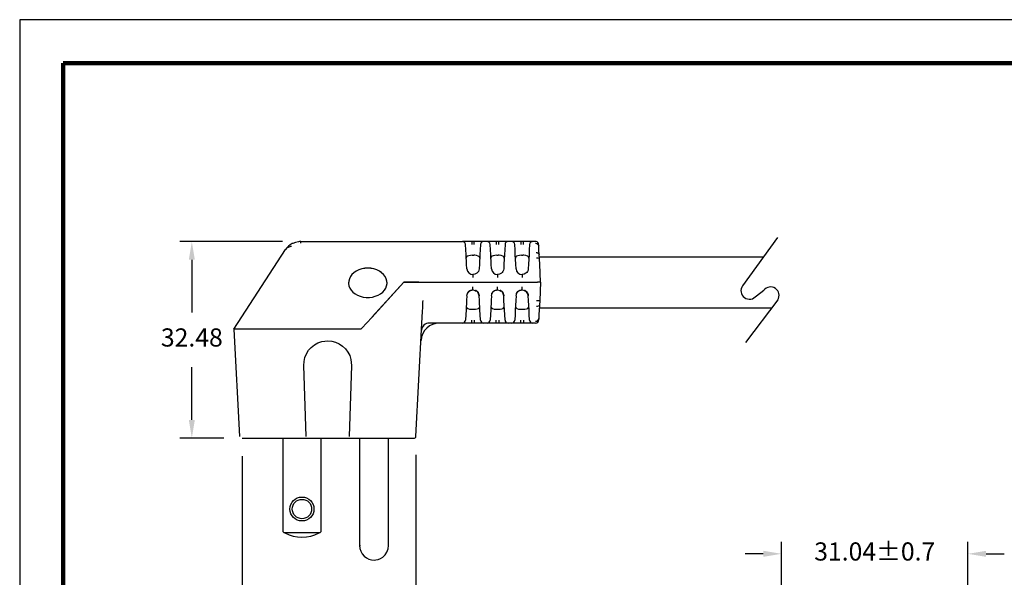
# Model space of a CAD drawing. Units: millimetres. Extents: x 364 to 643, y 89 to 304.
# Drawn here: x 364 to 527, y 212 to 304 of the extents above; entities that cross this region are included whole.
import ezdxf

# ---------------------------------------------------------------- set-up
doc = ezdxf.new("R2010")
doc.units = ezdxf.units.MM
for name, color, linetype in [('DIMS', 1, 'Continuous'), ('OBJECT', 7, 'Continuous'), ('PLOT BORDER', 3, 'Continuous'), ('TITLE BLOCK', 4, 'Continuous')]:
    doc.layers.add(name, color=color, linetype=linetype)
doc.dimstyles.new('ISO-25', dxfattribs={"dimtxt": 2.5, "dimasz": 2.5, "dimexe": 1.25, "dimexo": 0.625, "dimtad": 0, "dimtih": 1, "dimtoh": 1, "dimdsep": 46, "dimtxsty": 'Standard', "dimcen": 2.5, "dimadec": 0, "dimazin": 0, "dimtfac": 1, "dimtmove": 0, "dimatfit": 3, "dimfxl": 1, "dimarcsym": 0})

# ---------------------------------------------------------------- blocks, each defined once
blk = doc.blocks.new('*D22')
at = {"layer": 'Defpoints', "color": 0, "transparency": 16777216}
for p in [(520.66, 216.17), (489.85, 193.66), (520.66, 193.68)]:
    blk.add_point(p, dxfattribs=at)
at = {"layer": 'DIMS', "color": 0, "lineweight": -2, "transparency": 16777216}
for p, q in [((489.85, 196.66), (489.85, 218.17)), ((520.66, 196.68), (520.66, 218.17)), ((486.85, 216.17), (483.85, 216.17)), ((523.66, 216.17), (526.66, 216.17))]:
    blk.add_line(p, q, dxfattribs=at)
at = {"layer": 'DIMS', "color": 0, "transparency": 16777216}
for points in [[(486.85, 216.67), (486.85, 215.67), (489.85, 216.17)], [(523.66, 216.67), (523.66, 215.67), (520.66, 216.17)]]:
    blk.add_solid(points, dxfattribs=at)
at = {"layer": 'DIMS', "color": 0, "transparency": 16777216, "insert": (505.26, 216.17), "char_height": 3, "attachment_point": 5}
blk.add_mtext('31.04±0.7', dxfattribs=at)
blk = doc.blocks.new('*D23')
at = {"layer": 'Defpoints', "color": 0, "transparency": 16777216}
for p in [(400.75, 235.3), (429.44, 235.54), (429.44, 204.82)]:
    blk.add_point(p, dxfattribs=at)
at = {"layer": 'DIMS', "color": 0, "lineweight": -2, "transparency": 16777216}
for p, q in [((400.75, 232.3), (400.75, 202.82)), ((429.44, 232.54), (429.44, 202.82)), ((403.75, 204.82), (407.6, 204.82)), ((426.44, 204.82), (422.6, 204.82))]:
    blk.add_line(p, q, dxfattribs=at)
at = {"layer": 'DIMS', "color": 0, "transparency": 16777216}
for points in [[(403.75, 205.32), (403.75, 204.32), (400.75, 204.82)], [(426.44, 205.32), (426.44, 204.32), (429.44, 204.82)]]:
    blk.add_solid(points, dxfattribs=at)
at = {"layer": 'DIMS', "color": 0, "transparency": 16777216, "insert": (415.1, 204.82), "char_height": 3, "attachment_point": 5}
blk.add_mtext('29.2', dxfattribs=at)
blk = doc.blocks.new('*D24')
at = {"layer": 'Defpoints', "color": 0, "transparency": 16777216}
for p in [(410.43, 267.78), (392.44, 235.3), (400.75, 235.3)]:
    blk.add_point(p, dxfattribs=at)
at = {"layer": 'DIMS', "color": 0, "lineweight": -2, "transparency": 16777216}
for p, q in [((407.43, 267.78), (390.44, 267.78)), ((392.44, 264.78), (392.44, 256.04)), ((392.44, 238.3), (392.44, 247.04)), ((397.75, 235.3), (390.44, 235.3))]:
    blk.add_line(p, q, dxfattribs=at)
at = {"layer": 'DIMS', "color": 0, "transparency": 16777216}
for points in [[(391.94, 264.78), (392.94, 264.78), (392.44, 267.78)], [(391.94, 238.3), (392.94, 238.3), (392.44, 235.3)]]:
    blk.add_solid(points, dxfattribs=at)
at = {"layer": 'DIMS', "color": 0, "transparency": 16777216, "insert": (392.44, 251.54), "char_height": 3, "attachment_point": 5}
blk.add_mtext('32.48', dxfattribs=at)

msp = doc.modelspace()

# ---------------------------------------------------------------- linework, layer by layer
for p, q in [((489.184, 268.446), (483.424, 260.484)), ((485.702, 258.836), (486.931, 259.729)), ((489.246, 258.141), (483.929, 251.082))]:
    msp.add_line(p, q)
at = {"color": 7, "linetype": 'Continuous'}
for p, q in [((410.427, 267.781), (437.155, 267.781)), ((410.427, 267.495), (410.427, 267.781)), ((438.677, 267.781), (437.155, 267.781)), ((437.682, 267.304), (437.663, 267.3)), ((437.71, 266.392), (437.663, 267.3)), ((439.098, 267.781), (438.677, 267.781)), ((439.098, 267.3), (439.098, 267.781)), ((440.62, 267.781), (439.098, 267.781)), ((440.113, 267.3), (440.065, 266.392)), ((440.113, 267.3), (440.094, 267.304)), ((440.62, 267.764), (440.53, 267.773)), ((440.619, 267.75), (440.62, 267.781)), ((441.219, 267.781), (440.62, 267.781)), ((442.741, 267.781), (441.219, 267.781)), ((441.746, 267.304), (441.727, 267.3)), ((441.774, 266.392), (441.727, 267.3)), ((443.162, 267.781), (442.741, 267.781)), ((443.162, 267.3), (443.162, 267.781)), ((444.684, 267.781), (443.162, 267.781)), ((444.177, 267.3), (444.129, 266.392)), ((444.177, 267.3), (444.158, 267.304)), ((444.684, 267.764), (444.594, 267.773)), ((444.683, 267.75), (444.684, 267.781)), ((445.283, 267.781), (444.684, 267.781)), ((446.805, 267.781), (445.283, 267.781)), ((445.81, 267.304), (445.791, 267.3)), ((445.838, 266.392), (445.791, 267.3)), ((447.226, 267.781), (446.805, 267.781)), ((447.226, 267.3), (447.226, 267.781)), ((448.748, 267.781), (447.226, 267.781)), ((448.241, 267.3), (448.193, 266.392)), ((448.241, 267.3), (448.205, 267.303)), ((448.748, 267.764), (448.658, 267.773)), ((448.747, 267.75), (448.748, 267.781)), ((449.229, 267.781), (448.748, 267.781)), ((449.229, 267.781), (449.231, 267.748)), ((449.229, 267.781), (449.229, 267.781)), ((449.319, 267.773), (449.23, 267.763)), ((449.749, 267.057), (449.736, 267.3)), ((449.736, 267.3), (449.736, 267.3)), ((449.784, 266.392), (449.749, 267.057)), ((399.358, 253.283), (407.93, 266.481)), ((437.749, 265.65), (437.71, 266.392)), ((437.832, 264.072), (437.749, 265.65)), ((438.771, 265.51), (439.005, 265.51)), ((440.026, 265.65), (439.944, 264.072)), ((440.065, 266.392), (440.026, 265.65)), ((441.813, 265.65), (441.774, 266.392)), ((441.896, 264.072), (441.813, 265.65)), ((442.835, 265.51), (443.069, 265.51)), ((444.09, 265.65), (444.008, 264.072)), ((444.129, 266.392), (444.09, 265.65)), ((445.877, 265.65), (445.838, 266.392)), ((445.96, 264.072), (445.877, 265.65)), ((446.899, 265.51), (447.133, 265.51)), ((448.154, 265.65), (448.072, 264.072)), ((448.193, 266.392), (448.154, 265.65)), ((449.823, 265.65), (449.784, 266.392)), ((449.863, 264.889), (449.823, 265.65)), ((437.873, 263.283), (437.832, 264.072)), ((439.944, 264.072), (439.902, 263.283)), ((441.937, 263.283), (441.896, 264.072)), ((444.008, 264.072), (443.966, 263.283)), ((446.001, 263.283), (445.96, 264.072)), ((448.072, 264.072), (448.03, 263.283)), ((449.905, 264.072), (449.863, 264.889)), ((450.064, 261.05), (449.905, 264.072)), ((438.828, 262.331), (438.991, 262.336)), ((438.888, 262.32), (438.888, 261.823)), ((442.892, 262.331), (443.055, 262.336)), ((442.952, 262.32), (442.952, 261.823)), ((446.956, 262.331), (447.119, 262.336)), ((447.016, 262.32), (447.016, 261.823)), ((427.475, 261.05), (422.172, 255.242)), ((427.475, 261.05), (422.245, 255.323)), ((427.475, 261.051), (427.475, 261.05)), ((427.475, 261.05), (429.916, 261.05)), ((429.924, 261.05), (427.475, 261.05)), ((429.916, 261.05), (432.073, 261.05)), ((429.924, 261.05), (432.101, 261.05)), ((432.073, 261.05), (449.556, 261.05)), ((432.101, 261.05), (449.556, 261.05)), ((438.888, 259.78), (438.888, 260.277)), ((442.952, 259.78), (442.952, 260.277)), ((447.016, 259.78), (447.016, 260.277)), ((450.064, 261.05), (449.556, 261.05)), ((450.064, 261.05), (449.556, 261.05)), ((450.064, 261.05), (449.905, 258.028)), ((437.873, 258.817), (437.832, 258.028)), ((437.873, 258.808), (437.93, 259.049)), ((437.962, 259.181), (437.95, 259.138)), ((439.944, 258.028), (439.902, 258.817)), ((441.937, 258.817), (441.896, 258.028)), ((441.937, 258.808), (441.994, 259.049)), ((442.026, 259.181), (442.014, 259.138)), ((444.008, 258.028), (443.966, 258.817)), ((446.001, 258.817), (445.96, 258.028)), ((446.001, 258.808), (446.058, 259.049)), ((446.001, 258.808), (446.057, 259.045)), ((446.09, 259.181), (446.078, 259.138)), ((448.072, 258.028), (448.03, 258.817)), ((437.832, 258.028), (437.749, 256.45)), ((440.026, 256.45), (439.944, 258.028)), ((441.896, 258.028), (441.813, 256.45)), ((444.09, 256.45), (444.008, 258.028)), ((445.96, 258.028), (445.877, 256.45)), ((448.154, 256.45), (448.072, 258.028)), ((449.863, 257.211), (449.823, 256.45)), ((449.905, 258.028), (449.863, 257.211)), ((430.456, 254.319), (430.555, 256.207)), ((437.71, 255.708), (437.663, 254.8)), ((437.749, 256.45), (437.71, 255.708)), ((438.771, 256.59), (439.005, 256.59)), ((440.065, 255.708), (440.026, 256.45)), ((440.113, 254.8), (440.065, 255.708)), ((441.774, 255.708), (441.727, 254.8)), ((441.813, 256.45), (441.774, 255.708)), ((442.835, 256.59), (443.069, 256.59)), ((444.129, 255.708), (444.09, 256.45)), ((444.177, 254.8), (444.129, 255.708)), ((445.838, 255.708), (445.791, 254.8)), ((445.877, 256.45), (445.838, 255.708)), ((446.899, 256.59), (447.133, 256.59)), ((448.193, 255.708), (448.154, 256.45)), ((448.241, 254.8), (448.193, 255.708)), ((449.784, 255.708), (449.749, 255.043)), ((449.823, 256.45), (449.784, 255.708)), ((422.172, 255.242), (420.528, 253.443)), ((429.472, 235.541), (430.456, 254.319)), ((430.456, 254.319), (430.412, 254.319)), ((437.155, 254.319), (431.661, 254.319)), ((437.157, 254.35), (437.155, 254.319)), ((438.677, 254.319), (437.155, 254.319)), ((437.156, 254.336), (437.245, 254.327)), ((437.682, 254.796), (437.663, 254.8)), ((439.098, 254.319), (438.677, 254.319)), ((439.098, 254.8), (439.098, 254.319)), ((440.62, 254.319), (439.098, 254.319)), ((440.113, 254.8), (440.094, 254.796)), ((441.219, 254.319), (440.62, 254.319)), ((441.221, 254.35), (441.219, 254.319)), ((442.741, 254.319), (441.219, 254.319)), ((441.22, 254.336), (441.309, 254.327)), ((441.746, 254.796), (441.727, 254.8)), ((443.162, 254.319), (442.741, 254.319)), ((443.162, 254.8), (443.162, 254.319)), ((444.684, 254.319), (443.162, 254.319)), ((444.177, 254.8), (444.158, 254.796)), ((445.283, 254.319), (444.684, 254.319)), ((445.285, 254.35), (445.283, 254.319)), ((446.805, 254.319), (445.283, 254.319)), ((445.284, 254.336), (445.373, 254.327)), ((445.81, 254.796), (445.791, 254.8)), ((447.226, 254.319), (446.805, 254.319)), ((447.226, 254.8), (447.226, 254.319)), ((448.748, 254.319), (447.226, 254.319)), ((448.241, 254.8), (448.205, 254.797)), ((449.229, 254.319), (448.748, 254.319)), ((449.229, 254.319), (449.229, 254.319)), ((449.749, 255.043), (449.736, 254.8)), ((449.736, 254.8), (449.736, 254.8)), ((399.358, 253.283), (400.287, 235.541)), ((420.382, 253.283), (399.358, 253.283)), ((420.528, 253.443), (420.382, 253.283)), ((411.314, 235.546), (410.935, 247.316)), ((418.824, 247.316), (418.445, 235.546)), ((407.516, 219.8), (407.516, 235.3)), ((413.756, 235.3), (413.756, 219.8)), ((420.146, 235.173), (420.146, 217.525)), ((424.926, 217.525), (424.926, 235.3)), ((429.444, 235.54), (429.472, 235.541)), ((429.472, 235.541), (429.472, 235.541)), ((429.472, 235.541), (429.472, 235.541)), ((413.448, 219.625), (407.823, 219.625)), ((420.146, 217.525), (420.304, 217.525))]:
    msp.add_line(p, q, dxfattribs=at)
at = {"linetype": 'Continuous'}
msp.add_line((400.753, 235.3), (429.218, 235.3), dxfattribs=at)
at = {"color": 7, "linetype": 'Continuous', "flags": 128}
for points in [[(408.918, 266.974), (408.757, 266.954), (408.604, 266.921), (408.463, 266.876), (408.331, 266.82), (408.212, 266.751), (408.105, 266.672), (408.011, 266.582), (407.93, 266.481)], [(409.107, 267.469), (409.096, 267.467), (409.02, 267.437)], [(410.071, 267.76), (409.56, 267.652), (409.106, 267.47)], [(438.677, 267.781), (438.677, 267.772), (438.677, 267.745), (438.677, 267.701), (438.677, 267.641), (438.677, 267.569), (438.677, 267.486), (438.677, 267.395), (438.677, 267.3)], [(442.741, 267.781), (442.741, 267.772), (442.741, 267.745), (442.741, 267.701), (442.741, 267.641), (442.741, 267.569), (442.741, 267.486), (442.741, 267.395), (442.741, 267.3)], [(446.805, 267.781), (446.805, 267.772), (446.805, 267.745), (446.805, 267.701), (446.805, 267.641), (446.805, 267.569), (446.805, 267.486), (446.805, 267.395), (446.805, 267.3)], [(449.242, 267.49), (449.446, 267.453), (449.626, 267.335), (449.716, 267.2), (449.749, 267.057)], [(438.771, 265.51), (438.457, 265.494), (438.179, 265.443), (437.965, 265.357), (437.829, 265.231), (437.781, 265.038)], [(439.994, 265.038), (439.942, 265.238), (439.749, 265.39), (439.476, 265.471), (439.169, 265.506), (439.005, 265.51)], [(442.835, 265.51), (442.521, 265.494), (442.243, 265.443), (442.029, 265.357), (441.893, 265.231), (441.845, 265.038)], [(444.058, 265.038), (444.006, 265.238), (443.813, 265.39), (443.54, 265.471), (443.233, 265.506), (443.069, 265.51)], [(446.899, 265.51), (446.585, 265.494), (446.307, 265.443), (446.093, 265.357), (445.957, 265.231), (445.909, 265.038)], [(448.122, 265.038), (448.07, 265.238), (447.877, 265.39), (447.604, 265.471), (447.297, 265.506), (447.133, 265.51)], [(449.315, 265.95), (449.412, 265.947), (449.506, 265.932), (449.592, 265.905), (449.668, 265.869), (449.732, 265.823), (449.779, 265.77), (449.81, 265.711), (449.823, 265.65)], [(449.863, 264.889), (449.815, 264.957), (449.674, 265.012), (449.518, 265.035), (449.355, 265.036)], [(421.51, 263.383), (421.001, 263.352), (420.505, 263.258), (420.034, 263.105), (419.603, 262.895), (419.22, 262.636), (418.897, 262.333), (418.641, 261.994), (418.46, 261.628), (418.358, 261.244), (418.335, 260.951)], [(421.51, 263.4), (421.001, 263.368), (420.505, 263.274), (420.034, 263.121), (419.603, 262.912), (419.22, 262.652), (418.897, 262.349), (418.641, 262.01), (418.46, 261.644), (418.358, 261.26), (418.338, 260.869), (418.399, 260.481), (418.541, 260.105), (418.76, 259.751), (419.051, 259.429), (419.405, 259.147), (419.813, 258.912), (420.265, 258.73), (420.75, 258.606), (421.254, 258.543), (421.765, 258.543), (422.27, 258.606), (422.754, 258.73), (423.207, 258.912), (423.615, 259.147), (423.969, 259.429), (424.26, 259.751), (424.479, 260.105), (424.621, 260.481), (424.682, 260.869), (424.662, 261.26), (424.56, 261.644), (424.378, 262.01), (424.123, 262.349), (423.8, 262.652), (423.417, 262.912), (422.985, 263.121), (422.515, 263.274), (422.019, 263.368), (421.51, 263.4)], [(424.685, 260.951), (424.662, 261.244), (424.56, 261.628), (424.378, 261.994), (424.123, 262.333), (423.8, 262.636), (423.417, 262.895), (422.985, 263.105), (422.515, 263.258), (422.019, 263.352), (421.51, 263.383)], [(439.902, 263.283), (439.863, 263.052), (439.778, 262.846), (439.658, 262.673), (439.514, 262.536), (439.197, 262.368), (438.888, 262.32), (438.888, 262.32)], [(443.966, 263.283), (443.927, 263.052), (443.842, 262.846), (443.722, 262.673), (443.578, 262.536), (443.261, 262.368), (442.952, 262.32), (442.952, 262.32)], [(448.03, 263.283), (447.991, 263.052), (447.906, 262.846), (447.786, 262.673), (447.642, 262.536), (447.325, 262.368), (447.016, 262.32), (447.016, 262.32)], [(437.93, 259.049), (437.963, 259.189), (438.191, 259.518), (438.347, 259.642), (438.524, 259.728), (438.709, 259.771), (438.888, 259.78)], [(438.948, 259.769), (438.694, 259.761), (438.387, 259.648), (438.148, 259.457)], [(438.888, 259.78), (438.888, 259.78), (439.256, 259.711), (439.428, 259.602)], [(439.902, 258.817), (439.825, 259.157), (439.623, 259.466), (439.342, 259.673), (439.292, 259.688)], [(439.439, 259.618), (439.439, 259.617), (439.509, 259.586), (439.549, 259.569), (439.59, 259.548), (439.63, 259.521), (439.667, 259.489), (439.732, 259.409), (439.821, 259.214), (439.876, 259.008), (439.894, 258.907), (439.903, 258.808)], [(441.994, 259.049), (442.027, 259.189), (442.255, 259.518), (442.411, 259.642), (442.588, 259.728), (442.773, 259.771), (442.952, 259.78)], [(443.012, 259.769), (442.758, 259.761), (442.451, 259.648), (442.212, 259.457)], [(442.952, 259.78), (442.952, 259.78), (443.32, 259.711), (443.492, 259.602)], [(443.966, 258.817), (443.889, 259.157), (443.687, 259.466), (443.406, 259.673), (443.356, 259.688)], [(443.503, 259.618), (443.503, 259.617), (443.573, 259.586), (443.613, 259.569), (443.654, 259.548), (443.694, 259.521), (443.731, 259.489), (443.796, 259.409), (443.885, 259.214), (443.94, 259.008), (443.958, 258.907), (443.967, 258.808)], [(446.058, 259.049), (446.091, 259.189), (446.319, 259.518), (446.475, 259.642), (446.652, 259.728), (446.837, 259.771), (447.016, 259.78)], [(447.076, 259.769), (446.822, 259.761), (446.515, 259.648), (446.276, 259.457)], [(447.016, 259.78), (447.016, 259.78), (447.384, 259.711), (447.556, 259.602)], [(448.03, 258.817), (447.953, 259.157), (447.751, 259.466), (447.47, 259.673), (447.42, 259.688)], [(447.567, 259.618), (447.567, 259.617), (447.637, 259.586), (447.677, 259.569), (447.718, 259.548), (447.758, 259.521), (447.795, 259.489), (447.86, 259.409), (447.949, 259.214), (448.004, 259.008), (448.022, 258.907), (448.031, 258.808)], [(430.555, 256.207), (430.578, 256.899), (430.622, 257.769), (430.651, 258.043), (430.651, 258.043)], [(437.781, 257.062), (437.833, 256.862), (438.027, 256.71), (438.3, 256.629), (438.607, 256.594), (438.771, 256.59)], [(439.005, 256.59), (439.319, 256.606), (439.597, 256.657), (439.811, 256.743), (439.947, 256.869), (439.994, 257.062)], [(441.845, 257.062), (441.897, 256.862), (442.091, 256.71), (442.364, 256.629), (442.671, 256.594), (442.835, 256.59)], [(443.069, 256.59), (443.383, 256.606), (443.661, 256.657), (443.875, 256.743), (444.011, 256.869), (444.058, 257.062)], [(445.909, 257.062), (445.961, 256.862), (446.155, 256.71), (446.428, 256.629), (446.735, 256.594), (446.899, 256.59)], [(447.133, 256.59), (447.447, 256.606), (447.725, 256.657), (447.939, 256.743), (448.075, 256.869), (448.122, 257.062)], [(449.863, 257.211), (449.815, 257.143), (449.674, 257.087), (449.518, 257.065), (449.355, 257.064)], [(449.398, 258.043), (449.497, 258.039), (449.592, 258.034), (449.68, 258.031), (449.757, 258.028), (449.82, 258.026), (449.867, 258.026), (449.896, 258.026), (449.905, 258.028)], [(438.677, 254.319), (438.677, 254.328), (438.677, 254.355), (438.677, 254.399), (438.677, 254.459), (438.677, 254.531), (438.677, 254.614), (438.677, 254.705), (438.677, 254.8)], [(442.741, 254.319), (442.741, 254.328), (442.741, 254.355), (442.741, 254.399), (442.741, 254.459), (442.741, 254.531), (442.741, 254.614), (442.741, 254.705), (442.741, 254.8)], [(446.805, 254.319), (446.805, 254.328), (446.805, 254.355), (446.805, 254.399), (446.805, 254.459), (446.805, 254.531), (446.805, 254.614), (446.805, 254.705), (446.805, 254.8)], [(449.242, 254.61), (449.446, 254.647), (449.626, 254.765), (449.716, 254.9), (449.749, 255.043)], [(410.935, 247.316), (410.971, 247.979), (411.118, 248.627), (411.372, 249.24), (411.725, 249.803), (412.168, 250.298), (412.688, 250.712), (413.27, 251.033), (413.898, 251.252), (414.88, 251.376), (415.542, 251.319), (416.186, 251.154), (416.792, 250.882), (417.345, 250.512), (417.827, 250.055), (418.226, 249.524), (418.529, 248.933), (418.73, 248.3), (418.824, 247.316)], [(429.218, 235.3), (429.32, 235.321), (429.41, 235.387), (429.455, 235.462), (429.472, 235.541)], [(420.146, 217.525), (420.191, 217.062), (420.334, 216.597), (420.573, 216.16), (420.897, 215.782), (421.283, 215.485), (421.703, 215.278), (422.128, 215.162), (422.536, 215.125)], [(422.536, 215.125), (422.859, 215.149), (423.223, 215.229), (423.615, 215.387), (424.01, 215.641), (424.375, 215.999), (424.671, 216.453), (424.861, 216.976), (424.926, 217.525)]]:
    msp.add_lwpolyline(points, dxfattribs=at)
at = {"color": 7, "linetype": 'Continuous'}
for radius in [1.98, 1.6]:
    msp.add_circle((410.636, 223.575), radius, dxfattribs=at)
for centre, radius, start, end in [((410.427, 264.733), 3.048, 117.5, 145), ((410.427, 264.733), 3.048, 90, 96.87733), ((437.155, 267.273), 0.508, 3, 90), ((440.62, 267.273), 0.508, 90, 177), ((441.219, 267.273), 0.508, 3, 90), ((444.684, 267.273), 0.508, 90, 177), ((445.283, 267.273), 0.508, 3, 90), ((448.748, 267.273), 0.508, 90, 177), ((449.229, 267.273), 0.508, 79.82756, 90), ((449.229, 267.273), 0.508, 3, 79.82757), ((438.888, 263.336), 1.016, 183, 270), ((442.952, 263.336), 1.016, 183, 270), ((447.016, 263.336), 1.016, 183, 270), ((433.348, 251.271), 3.048, 90, 177), ((431.661, 253.049), 1.27, 90, 177), ((437.155, 254.827), 0.508, 270, 357), ((440.62, 254.827), 0.508, 183, 270), ((441.219, 254.827), 0.508, 270, 357), ((444.684, 254.827), 0.508, 183, 270), ((445.283, 254.827), 0.508, 270, 357), ((448.748, 254.827), 0.508, 183, 270), ((449.229, 254.827), 0.508, 270, 357), ((410.636, 224.925), 6, 238.66775, 242.04711), ((410.636, 224.925), 6, 242.04711, 297.95289), ((410.636, 224.925), 6, 297.95289, 301.33225)]:
    msp.add_arc(centre, radius, start, end, dxfattribs=at)
for centre, start, end in [((484.563, 259.66), 144.11875, 324.11875), ((488.051, 258.88), 328.26148, 142.81954)]:
    msp.add_arc(centre, 1.405, start, end)
at = {"layer": 'OBJECT'}
for p, q in [((449.843, 265.269), (486.886, 265.269)), ((449.843, 256.831), (488.259, 256.831))]:
    msp.add_line(p, q, dxfattribs=at)
at = {"layer": 'PLOT BORDER'}
for p, q in [((364, 304.454), (364, 88.554)), ((643.4, 304.454), (364, 304.454))]:
    msp.add_line(p, q, dxfattribs=at)
at = {"layer": 'TITLE BLOCK', "lineweight": 100}
msp.add_lwpolyline([(371.199, 297.254), (636.2, 297.254), (636.2, 95.753), (371.199, 95.753)], close=True, dxfattribs=at)

# ---------------------------------------------------------------- dimensions: what is measured, and where the dimension line sits
at = {"layer": 'DIMS'}
dim = msp.add_linear_dim(base=(392.436, 235.3), p1=(410.427, 267.781), p2=(400.753, 235.3), angle=90, dimstyle='ISO-25', override={"dimtxt": 3, "dimasz": 3, "dimexe": 2, "dimexo": 3, "dimgap": 3, "dimtofl": 0}, dxfattribs=at)
dim.commit()
dim.dimension.update_dxf_attribs({"geometry": '*D24', "text_midpoint": (392.436, 251.54)})
dim = msp.add_linear_dim(base=(429.444, 204.817), p1=(400.753, 235.3), p2=(429.444, 235.54), text='29.2', dimstyle='ISO-25', override={"dimtxt": 3, "dimasz": 3, "dimexe": 2, "dimexo": 3, "dimgap": 3, "dimtofl": 0}, dxfattribs=at)
dim.commit()
dim.dimension.update_dxf_attribs({"geometry": '*D23', "text_midpoint": (415.099, 204.817)})
dim = msp.add_linear_dim(base=(520.662, 216.174), p1=(489.848, 193.658), p2=(520.662, 193.679), text='31.04±0.7', dimstyle='ISO-25', override={"dimtxt": 3, "dimasz": 3, "dimexe": 2, "dimexo": 3, "dimgap": 3, "dimtofl": 0}, dxfattribs=at)
dim.commit()
dim.dimension.update_dxf_attribs({"geometry": '*D22', "text_midpoint": (505.255, 216.174), "dimtype": 160})

doc.saveas('drawing.dxf')
